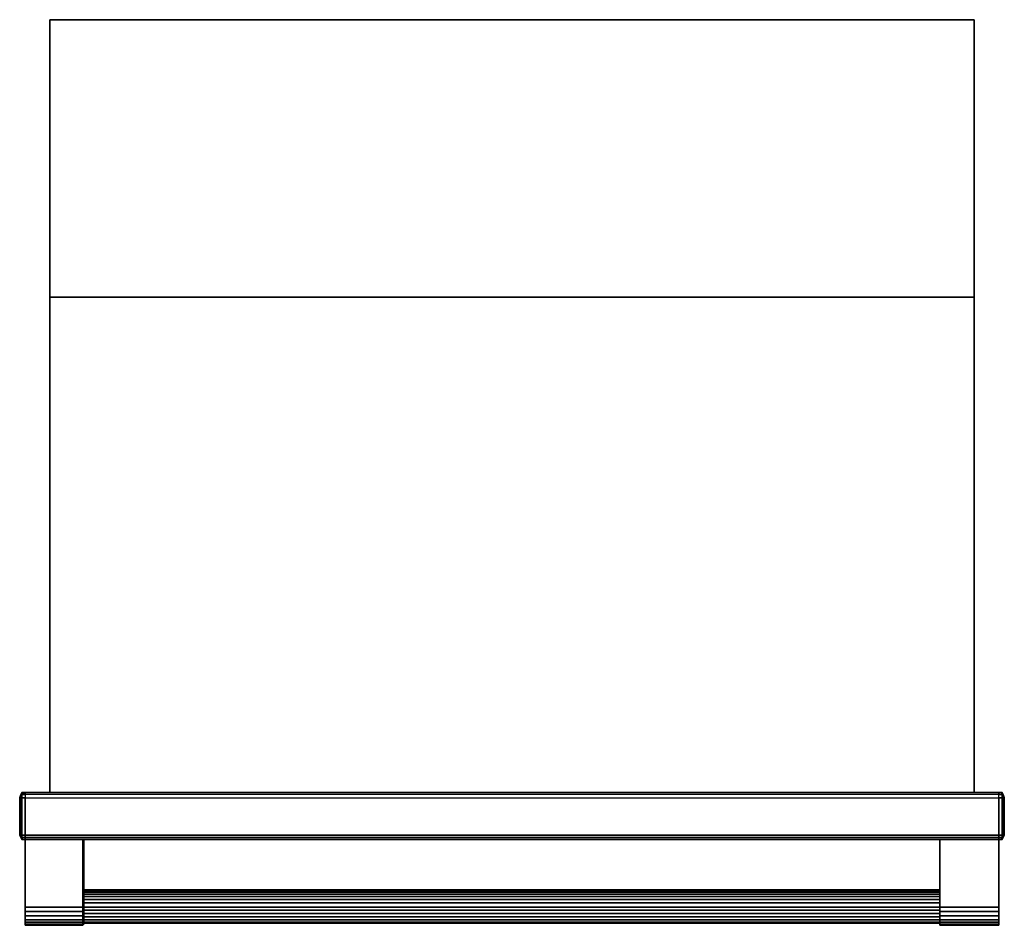
# Model space of a CAD drawing. Units: inches. Extents: x 0 to 29.8, y -27.4 to 0.
import ezdxf

# ---------------------------------------------------------------- set-up
doc = ezdxf.new("R2010")
doc.units = ezdxf.units.IN
doc.header["$MEASUREMENT"] = 0
doc.layers.get('0').update_dxf_attribs({"true_color": 0x5890e1})

msp = doc.modelspace()

# ---------------------------------------------------------------- linework, layer by layer
at = {"color": 56, "elevation": 0}
for points in [[(0.906, 0), (0.906, -8.391), (0.906, 0), (1.62, 0), (28.133, 0), (28.847, 0), (28.847, -8.391)], [(28.847, 0), (28.133, 0), (1.62, 0), (0.906, 0)], [(28.847, -8.391), (28.847, 0)], [(0.032, -24.717), (0.065, -24.717), (0.065, -24.652), (0.032, -24.652), (0.032, -24.62), (0.032, -23.519), (0.032, -23.455), (0, -23.519), (0.032, -23.422), (0.032, -23.455), (0.065, -23.422), (0.065, -23.519), (0.162, -23.519), (0.162, -24.62), (0.162, -24.652), (0.065, -24.652), (0.065, -24.62), (0.065, -23.519), (0.032, -23.519), (0.065, -23.519), (0.162, -23.519), (29.592, -23.519), (29.689, -23.519), (29.721, -23.519), (29.753, -23.519)], [(0, -23.519), (0.032, -23.455)], [(29.592, -23.358), (0.162, -23.358), (0.065, -23.358), (0.032, -23.422), (0.065, -23.39), (0.065, -23.358), (0.162, -23.358), (0.065, -23.39), (0.065, -23.358)], [(0.032, -23.455), (0.065, -23.422), (0.065, -23.519)], [(0.162, -23.358), (29.592, -23.358), (29.689, -23.358), (29.656, -23.358), (29.689, -23.358), (29.721, -23.422), (29.721, -23.519), (29.689, -23.519)], [(29.592, -23.358), (29.592, -23.422), (0.162, -23.422), (0.162, -23.358)], [(29.753, -23.519), (29.721, -23.422), (29.689, -23.422), (29.656, -23.358)], [(29.689, -23.519), (29.689, -23.422), (29.721, -23.422)], [(29.721, -23.422), (29.753, -23.519)], [(29.753, -23.519), (29.721, -23.519), (29.721, -23.422)], [(29.753, -23.519), (29.721, -23.422)], [(29.721, -24.652), (29.721, -24.62), (29.721, -23.519), (29.753, -23.519), (29.721, -23.422)], [(0.065, -23.519), (0.032, -23.519)], [(0, -24.62), (0, -24.652), (0.032, -24.717)], [(0, -24.62), (0, -24.652), (0.032, -24.717)], [(0.032, -24.652), (0, -24.652)], [(0.065, -24.652), (0.032, -24.652)], [(29.592, -24.781), (29.689, -24.749), (29.689, -24.717), (29.592, -24.717), (29.592, -24.652), (0.162, -24.652), (0.162, -24.717), (0.065, -24.717), (0.097, -24.781), (0.065, -24.781), (0.032, -24.717)], [(0.162, -24.652), (0.065, -24.652)], [(29.592, -24.652), (0.162, -24.652)], [(29.689, -24.652), (29.592, -24.652)], [(29.721, -24.684), (29.689, -24.717), (29.689, -24.652), (29.721, -24.652), (29.689, -24.652)], [(29.753, -24.652), (29.721, -24.684)], [(0.032, -24.717), (0.065, -24.781), (0.162, -24.781)], [(0.162, -24.781), (0.162, -24.717), (29.592, -24.717), (29.592, -24.781), (29.689, -24.749), (29.689, -24.781)], [(29.592, -24.781), (0.162, -24.781)], [(0.162, -24.781), (29.592, -24.781)], [(0.162, -24.781), (29.592, -24.781)]]:
    msp.add_lwpolyline(points, dxfattribs=at)
for points in [[(0.906, -0.032), (0.906, 0)], [(1.62, -8.391), (0.906, -8.391), (0.906, 0), (1.62, 0), (0.906, 0), (0.906, -8.391)], [(1.62, 0), (28.133, 0)], [(28.133, 0), (28.847, 0), (28.847, -8.391), (28.847, 0)], [(28.847, -0.032), (28.847, 0)], [(0.906, -23.358), (0.906, -8.391)], [(1.62, -8.391), (0.906, -8.391)], [(0.906, -23.358), (0.906, -8.391)], [(1.62, -8.391), (28.133, -8.391)], [(1.62, -8.391), (28.133, -8.391)], [(28.847, -8.391), (28.133, -8.391)], [(28.133, -8.391), (28.847, -8.391)], [(28.847, -8.391), (28.847, -23.358)], [(28.847, -8.391), (28.847, -23.358)], [(0, -23.519), (0.032, -23.422), (0.032, -23.455)], [(0, -23.519), (0, -23.487)], [(29.689, -24.781), (29.721, -24.717), (29.753, -24.652), (29.721, -24.684), (29.721, -24.652), (29.689, -24.652), (29.689, -24.62), (29.689, -23.519), (29.592, -23.519), (29.592, -23.422), (0.162, -23.422), (0.162, -23.358), (0.065, -23.358), (0.032, -23.422), (0.065, -23.39), (0.065, -23.422), (0.162, -23.422), (0.162, -23.519), (29.592, -23.519), (29.592, -24.62), (29.592, -24.652), (29.689, -24.652), (29.689, -24.717), (29.721, -24.684), (29.721, -24.717)], [(0.032, -23.422), (0.065, -23.358), (0.065, -23.39), (0.162, -23.358), (0.065, -23.358)], [(0.065, -23.422), (0.032, -23.455), (0.032, -23.422), (0.065, -23.39)], [(0.032, -23.519), (0.032, -23.455)], [(0.065, -23.422), (0.065, -23.39), (0.162, -23.358), (0.162, -23.422)], [(0.065, -23.422), (0.162, -23.422), (0.162, -23.519), (0.065, -23.519)], [(0.162, -23.358), (29.592, -23.358)], [(29.592, -23.358), (29.656, -23.358), (29.689, -23.422), (29.592, -23.422), (29.592, -23.358), (0.162, -23.358)], [(0.162, -24.62), (0.162, -23.519), (29.592, -23.519), (29.592, -23.422), (0.162, -23.422), (0.162, -23.519)], [(29.592, -23.358), (29.656, -23.358)], [(29.656, -23.358), (29.689, -23.422), (29.592, -23.422), (29.592, -23.358)], [(29.592, -23.358), (29.689, -23.358), (29.656, -23.358)], [(29.689, -23.519), (29.592, -23.519), (29.592, -23.422), (29.689, -23.422)], [(29.721, -23.422), (29.689, -23.358)], [(29.689, -23.358), (29.721, -23.422)], [(29.689, -23.422), (29.689, -23.519), (29.721, -23.519), (29.721, -23.422), (29.689, -23.358), (29.721, -23.422)], [(29.753, -23.519), (29.753, -23.487)], [(0, -24.62), (0, -23.519)], [(0, -24.62), (0, -23.519)], [(0.032, -23.519), (0.032, -24.62)], [(0.065, -23.519), (0.065, -24.62)], [(29.592, -24.62), (29.592, -23.519)], [(29.689, -24.62), (29.689, -23.519)], [(29.721, -24.62), (29.721, -23.519)], [(29.753, -23.519), (29.753, -24.62)], [(29.753, -23.519), (29.753, -24.62), (29.753, -24.652), (29.753, -24.62)], [(0, -24.652), (0, -24.62)], [(0.032, -24.717), (0, -24.652), (0.032, -24.652)], [(0, -24.652), (0.032, -24.717), (0.032, -24.652)], [(0.032, -24.652), (0.032, -24.62)], [(0.065, -24.717), (0.032, -24.717), (0.032, -24.652), (0.065, -24.652)], [(0.065, -24.652), (0.065, -24.62)], [(0.162, -24.652), (0.162, -24.717), (0.065, -24.717), (0.065, -24.652)], [(0.162, -24.62), (0.162, -24.652)], [(0.162, -24.652), (29.592, -24.652), (29.592, -24.717), (0.162, -24.717)], [(29.592, -24.62), (29.592, -24.652)], [(29.689, -24.652), (29.689, -24.717), (29.592, -24.717), (29.592, -24.652)], [(29.689, -24.62), (29.689, -24.652)], [(29.721, -24.684), (29.721, -24.717), (29.689, -24.749), (29.689, -24.717)], [(29.721, -24.62), (29.721, -24.652)], [(29.721, -24.652), (29.721, -24.684)], [(29.753, -24.652), (29.721, -24.717), (29.721, -24.684)], [(29.753, -24.652), (29.753, -24.62)], [(0.065, -24.717), (0.097, -24.781), (0.065, -24.781), (0.032, -24.717)], [(0.032, -24.717), (0.065, -24.781)], [(0.065, -24.781), (0.032, -24.717)], [(0.162, -24.781), (0.097, -24.781), (0.065, -24.717), (0.162, -24.717)], [(0.097, -24.781), (0.162, -24.781), (0.065, -24.781)], [(0.162, -24.781), (0.097, -24.781)], [(0.097, -24.781), (0.162, -24.781)], [(0.162, -24.717), (0.162, -24.781), (29.592, -24.781), (29.592, -24.717)], [(0.162, -24.781), (29.592, -24.781)], [(29.689, -24.749), (29.721, -24.717), (29.689, -24.781), (29.592, -24.781), (29.592, -24.717), (29.689, -24.717)], [(29.689, -24.749), (29.689, -24.781), (29.592, -24.781)], [(29.689, -24.781), (29.592, -24.781)], [(29.689, -24.749), (29.721, -24.717), (29.689, -24.781)]]:
    msp.add_lwpolyline(points, close=True, dxfattribs=at)
at = {"color": 226, "elevation": 0}
for points in [[(0, -23.519), (0, -23.487)], [(29.753, -23.519), (29.753, -23.487)]]:
    msp.add_lwpolyline(points, close=True, dxfattribs=at)
at = {"color": 178, "elevation": 0}
for points in [[(0.162, -26.498), (0.162, -24.781)], [(0.162, -24.781), (0.162, -26.498)], [(0.162, -24.781), (0.162, -26.498)], [(0.162, -24.781), (0.162, -26.498)], [(0.162, -26.694), (0.162, -26.597), (0.162, -26.498), (0.162, -24.781), (0.162, -26.498), (0.162, -26.597), (0.162, -26.694), (0.162, -26.824)], [(0.162, -26.824), (0.162, -26.953), (0.162, -27.083), (0.162, -27.18), (0.162, -27.277), (0.162, -27.342), (0.162, -27.309), (0.162, -27.277), (0.162, -27.18), (0.162, -27.083), (0.162, -26.953), (0.162, -26.824), (0.162, -26.694), (0.162, -26.597), (0.162, -26.498), (0.162, -24.781), (0.162, -26.498), (0.162, -26.597), (0.162, -26.694)], [(1.911, -24.781), (1.911, -26.498)], [(1.943, -26.498), (1.943, -24.781)], [(1.943, -24.781), (1.943, -26.498)], [(1.943, -26.498), (1.943, -24.781)], [(1.943, -26.694), (1.943, -26.597), (1.943, -26.498), (1.943, -24.781), (1.943, -26.498), (1.943, -26.597), (1.943, -26.694), (1.943, -26.824)], [(27.81, -26.498), (27.81, -24.781)], [(27.81, -24.781), (27.81, -26.498)], [(27.81, -24.781), (27.81, -26.498)], [(27.81, -24.781), (27.81, -26.498)], [(27.81, -26.694), (27.81, -26.597), (27.81, -26.498), (27.81, -24.781), (27.81, -26.498), (27.81, -26.597), (27.81, -26.694), (27.81, -26.824)], [(29.592, -26.498), (29.592, -24.781)], [(29.592, -26.498), (29.592, -24.781)], [(29.592, -26.498), (29.592, -24.781)], [(29.592, -24.781), (29.592, -26.498)], [(29.592, -24.781), (29.592, -26.498)], [(1.943, -26.304), (27.81, -26.304)], [(1.943, -26.337), (27.81, -26.337)], [(1.943, -26.369), (27.81, -26.369)], [(1.943, -26.434), (27.81, -26.434)], [(0.162, -26.597), (0.162, -26.498)], [(0.162, -26.597), (0.162, -26.498)], [(0.162, -26.597), (0.162, -26.498)], [(0.162, -26.498), (0.162, -26.597), (0.162, -26.694), (0.162, -26.824), (0.162, -26.694), (0.162, -26.597)], [(0.162, -26.694), (0.162, -26.597)], [(0.162, -26.597), (0.162, -26.694)], [(0.162, -26.824), (0.162, -26.694)], [(1.943, -26.498), (1.943, -26.597)], [(1.943, -26.597), (1.943, -26.498)], [(1.943, -26.597), (27.81, -26.597), (27.81, -26.498), (27.81, -26.597)], [(1.943, -26.597), (1.943, -26.694)], [(1.943, -26.597), (1.943, -26.694)], [(1.943, -26.694), (1.943, -26.824)], [(1.943, -26.694), (1.943, -26.824)], [(27.81, -26.597), (27.81, -26.498)], [(27.81, -26.597), (27.81, -26.498)], [(27.81, -26.597), (27.81, -26.498)], [(27.81, -26.694), (27.81, -26.597)], [(27.81, -26.824), (27.81, -26.694)], [(29.592, -26.498), (29.592, -26.597)], [(29.592, -26.597), (29.592, -26.694)], [(29.592, -26.694), (29.592, -26.824)], [(0.162, -26.953), (0.162, -26.824)], [(0.194, -26.824), (0.162, -26.824)], [(0.162, -26.953), (0.194, -26.953), (1.911, -26.953), (1.911, -26.824), (0.194, -26.824), (0.162, -26.824)], [(0.162, -27.083), (0.162, -26.953)], [(0.194, -26.953), (0.162, -26.953)], [(0.194, -26.824), (1.911, -26.824)], [(0.194, -26.953), (1.911, -26.953)], [(1.911, -26.953), (1.911, -26.824), (1.943, -26.824), (1.943, -26.953)], [(1.911, -26.953), (1.943, -26.953), (1.943, -27.083), (1.911, -27.083)], [(1.943, -26.824), (1.943, -26.953)], [(1.943, -26.921), (27.81, -26.921)], [(1.943, -26.953), (1.943, -27.083)], [(1.943, -27.018), (27.81, -27.018)], [(27.81, -26.953), (27.81, -26.824)], [(27.842, -26.824), (27.81, -26.824)], [(27.81, -27.083), (27.81, -26.953)], [(27.842, -26.953), (27.81, -26.953)], [(27.842, -26.824), (29.592, -26.824)], [(27.842, -26.953), (29.592, -26.953)], [(29.592, -26.824), (29.592, -26.953)], [(29.592, -26.953), (29.592, -27.083)], [(0.162, -27.212), (0.162, -27.083)], [(0.162, -27.18), (0.162, -27.083)], [(0.194, -27.083), (0.162, -27.083)], [(0.162, -27.212), (0.162, -27.083), (0.162, -27.18)], [(0.162, -27.277), (0.162, -27.18)], [(0.162, -27.277), (0.162, -27.18)], [(0.162, -27.277), (0.162, -27.212)], [(0.194, -27.212), (0.162, -27.212)], [(0.162, -27.342), (0.162, -27.277)], [(0.194, -27.277), (0.162, -27.277)], [(0.162, -27.374), (0.162, -27.342)], [(0.194, -27.342), (0.162, -27.342)], [(0.194, -27.083), (1.911, -27.083)], [(0.194, -27.212), (1.911, -27.212)], [(0.194, -27.277), (1.911, -27.277)], [(0.194, -27.342), (1.911, -27.342)], [(1.911, -27.083), (1.943, -27.083), (1.943, -27.212), (1.911, -27.212)], [(1.911, -27.212), (1.943, -27.212), (1.943, -27.277), (1.911, -27.277)], [(1.911, -27.342), (1.943, -27.342), (1.943, -27.277), (1.911, -27.277), (1.911, -27.342), (1.943, -27.342), (1.911, -27.374)], [(1.943, -27.083), (1.943, -27.18), (1.943, -27.212)], [(1.943, -27.115), (27.81, -27.115)], [(1.943, -27.18), (1.943, -27.277)], [(1.943, -27.277), (1.943, -27.342)], [(1.943, -27.277), (1.943, -27.342)], [(1.943, -27.309), (27.81, -27.309)], [(1.943, -27.309), (27.81, -27.309)], [(27.81, -27.212), (27.81, -27.083)], [(27.842, -27.083), (27.81, -27.083)], [(27.81, -27.277), (27.81, -27.212)], [(27.842, -27.212), (27.81, -27.212)], [(27.81, -27.342), (27.81, -27.277)], [(27.842, -27.277), (27.81, -27.277)], [(27.81, -27.342), (27.81, -27.374)], [(27.842, -27.342), (27.81, -27.342)], [(27.81, -27.374), (27.81, -27.342)], [(27.842, -27.083), (29.592, -27.083)], [(27.842, -27.212), (29.592, -27.212)], [(27.842, -27.277), (29.592, -27.277)], [(27.842, -27.342), (29.592, -27.342)], [(29.592, -27.083), (29.592, -27.212)], [(29.592, -27.212), (29.592, -27.083), (29.592, -27.18)], [(29.592, -27.083), (29.592, -27.18)], [(29.592, -27.212), (29.592, -27.18), (29.592, -27.277)], [(29.592, -27.18), (29.592, -27.277)], [(29.592, -27.212), (29.592, -27.277)], [(29.592, -27.277), (29.592, -27.342)], [(29.592, -27.342), (29.592, -27.374)], [(29.592, -27.374), (29.592, -27.342)], [(0.162, -27.374), (0.194, -27.374)], [(1.911, -27.374), (0.194, -27.374)], [(27.842, -27.374), (27.81, -27.374)], [(27.842, -27.374), (29.592, -27.374)]]:
    msp.add_lwpolyline(points, close=True, dxfattribs=at)
for points in [[(1.943, -26.498), (1.943, -26.597), (1.943, -26.694), (1.943, -26.824), (1.911, -26.824), (1.911, -26.694), (1.911, -26.597), (1.911, -26.498), (1.911, -24.781)], [(1.943, -26.498), (1.943, -24.781)], [(27.81, -26.498), (27.81, -24.781)], [(29.592, -24.781), (29.592, -26.498)], [(29.592, -27.342), (29.592, -27.309), (29.592, -27.277), (29.592, -27.18), (29.592, -27.083), (29.592, -26.953), (29.592, -26.824), (29.592, -26.694), (29.592, -26.597), (29.592, -26.498), (29.592, -24.781), (29.592, -26.498)], [(1.943, -26.304), (27.81, -26.304)], [(1.943, -26.337), (27.81, -26.337)], [(1.943, -26.369), (27.81, -26.369)], [(1.943, -26.434), (27.81, -26.434)], [(1.911, -26.498), (1.911, -26.597), (1.911, -26.694), (1.911, -26.824), (1.911, -26.953), (1.911, -27.083), (1.911, -27.212), (1.911, -27.277), (1.911, -27.342), (1.911, -27.374), (1.943, -27.342), (1.911, -27.342), (0.194, -27.342), (0.162, -27.342)], [(0.162, -27.374), (0.194, -27.374), (1.911, -27.374), (1.911, -27.342), (1.911, -27.277), (1.911, -27.212), (1.911, -27.083), (1.911, -26.953), (1.943, -26.953), (1.943, -26.824), (1.911, -26.824), (1.911, -26.694), (1.911, -26.597), (1.911, -26.498)], [(0.162, -26.597), (0.162, -26.694)], [(0.162, -26.694), (0.162, -26.597)], [(0.162, -26.694), (0.162, -26.824)], [(0.162, -26.824), (0.162, -26.694)], [(0.162, -26.694), (0.162, -26.824)], [(0.162, -26.824), (0.162, -26.694)], [(1.943, -26.694), (1.943, -26.597), (1.943, -26.498)], [(1.943, -26.824), (1.943, -26.694), (27.81, -26.694), (27.81, -26.597), (27.81, -26.498)], [(1.943, -26.498), (27.81, -26.498)], [(27.81, -26.498), (1.943, -26.498)], [(1.943, -26.498), (27.81, -26.498), (27.81, -26.597), (27.81, -26.694), (27.81, -26.824), (1.943, -26.824)], [(1.943, -26.824), (1.943, -26.694), (1.943, -26.597), (1.943, -26.498)], [(1.943, -26.824), (1.943, -26.694), (1.943, -26.597), (27.81, -26.597), (27.81, -26.694), (1.943, -26.694), (27.81, -26.694), (27.81, -26.824)], [(29.592, -26.498), (29.592, -26.597), (29.592, -26.694), (29.592, -26.824), (29.592, -26.953), (29.592, -27.083), (29.592, -27.212), (29.592, -27.277), (29.592, -27.342), (29.592, -27.374), (27.842, -27.374), (27.81, -27.374), (27.81, -27.342), (27.81, -27.277), (27.81, -27.212), (27.81, -27.083), (27.842, -27.083), (29.592, -27.083), (29.592, -26.953), (29.592, -26.824), (29.592, -26.953), (29.592, -27.083)], [(27.81, -26.953), (27.842, -26.953), (29.592, -26.953), (29.592, -26.824), (29.592, -26.694), (29.592, -26.597), (29.592, -26.498)], [(27.81, -26.824), (27.842, -26.824), (29.592, -26.824), (29.592, -26.694), (29.592, -26.597), (29.592, -26.498)], [(27.81, -26.597), (27.81, -26.694)], [(27.81, -26.694), (27.81, -26.597)], [(27.81, -26.597), (27.81, -26.694)], [(27.81, -26.694), (27.81, -26.597)], [(27.81, -26.824), (27.81, -26.694), (27.81, -26.597)], [(27.81, -26.694), (27.81, -26.824)], [(27.81, -26.824), (27.81, -26.694)], [(27.81, -26.694), (27.81, -26.824)], [(27.81, -26.824), (27.81, -26.694)], [(27.81, -26.824), (27.81, -26.694)], [(29.592, -26.597), (29.592, -26.498)], [(29.592, -26.498), (29.592, -26.597)], [(29.592, -26.597), (29.592, -26.498)], [(29.592, -26.498), (29.592, -26.597)], [(29.592, -26.498), (29.592, -26.597)], [(29.592, -27.083), (29.592, -26.953), (29.592, -26.824), (29.592, -26.694), (29.592, -26.597), (29.592, -26.498)], [(29.592, -27.342), (29.592, -27.309), (29.592, -27.277), (29.592, -27.18), (29.592, -27.083), (29.592, -26.953), (29.592, -26.824), (29.592, -26.694), (29.592, -26.597), (29.592, -26.498)], [(29.592, -26.694), (29.592, -26.597)], [(29.592, -26.597), (29.592, -26.694)], [(29.592, -26.694), (29.592, -26.597)], [(29.592, -26.597), (29.592, -26.694)], [(29.592, -26.597), (29.592, -26.694)], [(29.592, -26.824), (29.592, -26.694)], [(29.592, -26.694), (29.592, -26.824)], [(29.592, -26.824), (29.592, -26.694)], [(29.592, -26.694), (29.592, -26.824)], [(29.592, -26.694), (29.592, -26.824), (29.592, -26.953)], [(0.162, -26.824), (0.162, -26.953)], [(0.162, -26.953), (0.162, -26.824)], [(0.162, -26.824), (0.162, -26.953)], [(0.162, -26.953), (0.162, -26.824)], [(0.162, -26.953), (0.162, -26.824)], [(1.943, -26.824), (1.943, -26.953), (1.943, -27.083), (1.943, -27.212), (1.911, -27.212), (0.194, -27.212), (0.162, -27.212), (0.162, -27.277), (0.162, -27.342)], [(0.162, -27.083), (0.194, -27.083), (1.911, -27.083), (1.943, -27.083), (1.943, -26.953), (1.943, -26.824)], [(0.162, -27.083), (0.162, -26.953), (0.162, -26.824)], [(0.162, -27.083), (0.162, -26.953), (0.162, -26.824)], [(0.162, -26.953), (0.162, -27.083)], [(0.162, -27.083), (0.162, -26.953)], [(0.162, -26.953), (0.162, -27.083)], [(0.162, -27.083), (0.162, -26.953)], [(0.162, -27.083), (0.162, -26.953)], [(0.162, -26.953), (0.162, -27.083)], [(1.943, -26.953), (1.943, -26.824)], [(29.592, -27.277), (29.592, -27.212), (29.592, -27.083), (29.592, -26.953), (29.592, -27.083), (29.592, -27.212), (27.842, -27.212), (27.81, -27.212), (1.943, -27.212), (27.81, -27.212), (27.81, -27.18), (27.81, -27.083), (27.81, -26.953), (27.81, -26.824)], [(1.943, -26.824), (27.81, -26.824)], [(27.81, -26.824), (1.943, -26.824)], [(1.943, -26.921), (27.81, -26.921)], [(1.943, -27.083), (1.943, -26.953)], [(1.943, -27.018), (27.81, -27.018)], [(27.81, -26.824), (27.81, -26.953)], [(27.81, -26.953), (27.81, -26.824)], [(27.81, -26.824), (27.81, -26.953)], [(27.81, -26.824), (27.81, -26.953), (27.81, -27.083), (27.81, -27.212), (27.81, -27.277), (27.81, -27.18), (27.81, -27.277)], [(27.81, -26.953), (27.81, -26.824)], [(27.81, -26.953), (27.81, -27.083)], [(27.81, -27.083), (27.81, -26.953)], [(27.81, -26.953), (27.81, -27.083)], [(27.81, -27.083), (27.81, -26.953)], [(29.592, -26.953), (29.592, -26.824)], [(29.592, -26.824), (29.592, -26.953)], [(29.592, -26.953), (29.592, -26.824)], [(29.592, -27.083), (29.592, -26.953)], [(29.592, -26.953), (29.592, -27.083)], [(29.592, -27.083), (29.592, -26.953)], [(0.162, -27.083), (0.162, -27.212)], [(0.162, -27.212), (0.162, -27.18), (0.162, -27.083)], [(1.943, -27.212), (1.943, -27.18), (1.943, -27.083), (1.943, -27.18), (1.943, -27.212), (1.943, -27.277), (1.911, -27.277), (0.194, -27.277), (0.162, -27.277), (0.162, -27.342), (0.162, -27.374), (0.162, -27.342)], [(0.162, -27.212), (0.162, -27.083)], [(0.162, -27.342), (0.162, -27.309), (0.162, -27.277), (0.162, -27.212), (0.162, -27.083)], [(0.162, -27.18), (0.162, -27.212)], [(0.162, -27.212), (0.162, -27.277)], [(0.162, -27.277), (0.162, -27.212)], [(0.162, -27.277), (0.162, -27.342)], [(0.162, -27.342), (0.162, -27.277)], [(0.162, -27.277), (0.162, -27.342)], [(0.162, -27.342), (0.162, -27.309), (0.162, -27.277)], [(0.162, -27.342), (0.162, -27.277)], [(0.162, -27.277), (0.162, -27.309), (0.162, -27.342)], [(0.162, -27.342), (0.162, -27.374)], [(0.162, -27.374), (0.162, -27.342)], [(1.911, -27.374), (1.943, -27.342), (1.943, -27.277)], [(29.592, -27.277), (29.592, -27.18), (29.592, -27.083), (29.592, -27.18), (29.592, -27.212), (29.592, -27.277), (27.842, -27.277), (27.81, -27.277), (1.943, -27.277)], [(1.943, -27.115), (27.81, -27.115)], [(1.943, -27.18), (1.943, -27.277), (1.943, -27.212), (27.81, -27.212)], [(1.943, -27.277), (27.81, -27.277)], [(1.943, -27.277), (27.81, -27.277), (27.81, -27.342), (27.842, -27.342), (29.592, -27.342), (29.592, -27.277)], [(27.81, -27.309), (1.943, -27.309)], [(27.81, -27.083), (27.81, -27.212)], [(27.81, -27.212), (27.81, -27.18), (27.81, -27.083)], [(27.81, -27.083), (27.81, -27.18), (27.81, -27.212)], [(27.81, -27.212), (27.81, -27.083)], [(27.81, -27.277), (27.81, -27.18)], [(27.81, -27.212), (27.81, -27.277)], [(27.81, -27.277), (27.81, -27.212)], [(27.81, -27.277), (27.81, -27.342)], [(27.81, -27.342), (27.81, -27.277)], [(27.81, -27.277), (27.81, -27.342)], [(27.81, -27.342), (27.81, -27.277)], [(29.592, -27.277), (29.592, -27.18)], [(29.592, -27.342), (29.592, -27.277)], [(29.592, -27.277), (29.592, -27.342)], [(29.592, -27.342), (29.592, -27.277)], [(29.592, -27.277), (29.592, -27.309), (29.592, -27.342)], [(29.592, -27.277), (29.592, -27.342)], [(29.592, -27.342), (29.592, -27.309), (29.592, -27.277)], [(29.592, -27.342), (29.592, -27.277)], [(29.592, -27.374), (29.592, -27.342)]]:
    msp.add_lwpolyline(points, dxfattribs=at)
at = {"color": 55, "elevation": 0}
for points in [[(13.243, -24.781), (13.307, -24.781), (13.21, -24.781), (13.178, -24.781)], [(13.178, -24.781), (13.21, -24.781), (13.307, -24.781), (13.34, -24.781), (13.307, -24.781), (13.243, -24.781)], [(13.469, -24.781), (13.437, -24.781), (13.34, -24.781), (13.404, -24.781)], [(13.404, -24.781), (13.469, -24.781), (13.437, -24.781), (13.34, -24.781)], [(13.501, -24.781), (13.534, -24.781)], [(13.566, -24.781), (13.534, -24.781), (13.598, -24.781)], [(13.566, -24.781), (13.534, -24.781)], [(13.598, -24.781), (13.534, -24.781), (13.566, -24.781)], [(13.598, -24.781), (13.566, -24.781)], [(13.598, -24.781), (13.631, -24.781)], [(13.631, -24.781), (13.598, -24.781)], [(13.631, -24.781), (13.696, -24.781), (13.663, -24.781)], [(13.728, -24.781), (13.696, -24.781)], [(13.696, -24.781), (13.728, -24.781)], [(13.76, -24.781), (13.728, -24.781)], [(13.857, -24.781), (13.825, -24.781)], [(14.051, -24.781), (14.019, -24.781)], [(14.116, -24.781), (14.149, -24.781)], [(14.181, -24.781), (14.149, -24.781)], [(14.181, -24.781), (14.149, -24.781)], [(14.213, -24.781), (14.181, -24.781), (14.246, -24.781)], [(14.213, -24.781), (14.181, -24.781)], [(14.246, -24.781), (14.278, -24.781)], [(14.246, -24.781), (14.278, -24.781)], [(14.278, -24.781), (14.31, -24.781)], [(14.278, -24.781), (14.31, -24.781)], [(14.343, -24.781), (14.31, -24.781)], [(14.472, -24.781), (14.505, -24.781)], [(14.537, -24.781), (14.505, -24.781)], [(14.505, -24.781), (14.537, -24.781)], [(14.569, -24.781), (14.537, -24.781)], [(14.569, -24.781), (14.537, -24.781)], [(14.569, -24.781), (14.699, -24.781), (14.666, -24.781), (14.634, -24.781)], [(14.602, -24.781), (14.569, -24.781)], [(14.569, -24.781), (14.602, -24.781)], [(14.699, -24.781), (14.569, -24.781), (14.602, -24.781), (14.634, -24.781), (14.666, -24.781)], [(14.634, -24.781), (14.602, -24.781)], [(14.602, -24.781), (14.634, -24.781)], [(14.86, -24.781), (14.763, -24.781), (14.731, -24.781), (14.86, -24.781), (14.893, -24.781)], [(14.86, -24.781), (14.731, -24.781), (14.763, -24.781)], [(14.828, -24.781), (14.763, -24.781), (14.86, -24.781)], [(14.893, -24.781), (14.925, -24.781), (14.958, -24.781)], [(14.925, -24.781), (14.893, -24.781)], [(14.925, -24.781), (14.958, -24.781), (14.893, -24.781)], [(14.958, -24.781), (14.99, -24.781)], [(15.119, -24.781), (15.087, -24.781), (15.184, -24.781), (15.055, -24.781), (15.022, -24.781), (14.99, -24.781)], [(14.99, -24.781), (15.119, -24.781), (15.087, -24.781), (15.184, -24.781), (15.055, -24.781), (15.022, -24.781)], [(15.119, -24.781), (15.152, -24.781), (15.249, -24.781), (15.216, -24.781), (15.184, -24.781), (15.152, -24.781)], [(15.411, -24.781), (15.314, -24.781), (15.281, -24.781), (15.346, -24.781), (15.411, -24.781), (15.314, -24.781), (15.281, -24.781), (15.346, -24.781), (15.411, -24.781), (15.443, -24.781)], [(15.572, -24.781), (15.54, -24.781), (15.443, -24.781), (15.508, -24.781)], [(15.508, -24.781), (15.572, -24.781), (15.54, -24.781), (15.443, -24.781)]]:
    msp.add_lwpolyline(points, close=True, dxfattribs=at)
for points in [[(13.34, -24.781), (13.307, -24.781)], [(13.501, -24.781), (13.534, -24.781)], [(13.598, -24.781), (13.631, -24.781), (13.696, -24.781), (13.631, -24.781), (13.663, -24.781), (13.696, -24.781), (13.728, -24.781), (13.76, -24.781), (13.793, -24.781), (13.76, -24.781), (13.728, -24.781)], [(13.631, -24.781), (13.696, -24.781)], [(13.728, -24.781), (13.76, -24.781), (13.793, -24.781)], [(14.019, -24.781), (13.857, -24.781), (13.825, -24.781)], [(13.857, -24.781), (14.019, -24.781)], [(13.857, -24.781), (14.019, -24.781)], [(14.019, -24.781), (14.051, -24.781)], [(14.116, -24.781), (14.149, -24.781), (14.181, -24.781)], [(14.181, -24.781), (14.149, -24.781)], [(14.246, -24.781), (14.213, -24.781), (14.246, -24.781), (14.181, -24.781), (14.213, -24.781), (14.246, -24.781), (14.278, -24.781), (14.31, -24.781), (14.343, -24.781), (14.375, -24.781), (14.343, -24.781), (14.31, -24.781), (14.343, -24.781), (14.375, -24.781)], [(14.634, -24.781), (14.666, -24.781), (14.634, -24.781), (14.569, -24.781), (14.537, -24.781), (14.505, -24.781), (14.472, -24.781), (14.44, -24.781), (14.407, -24.781), (14.44, -24.781), (14.472, -24.781), (14.505, -24.781), (14.472, -24.781), (14.44, -24.781), (14.407, -24.781)], [(14.86, -24.781), (14.763, -24.781), (14.828, -24.781), (14.86, -24.781), (14.893, -24.781), (14.925, -24.781)], [(14.86, -24.781), (14.893, -24.781)], [(14.925, -24.781), (14.893, -24.781), (14.86, -24.781)], [(14.893, -24.781), (14.925, -24.781)], [(14.925, -24.781), (14.958, -24.781)], [(14.99, -24.781), (14.958, -24.781), (14.925, -24.781)], [(15.152, -24.781), (15.249, -24.781), (15.216, -24.781), (15.184, -24.781), (15.152, -24.781), (15.119, -24.781)], [(15.443, -24.781), (15.411, -24.781)]]:
    msp.add_lwpolyline(points, dxfattribs=at)

doc.saveas('drawing.dxf')
